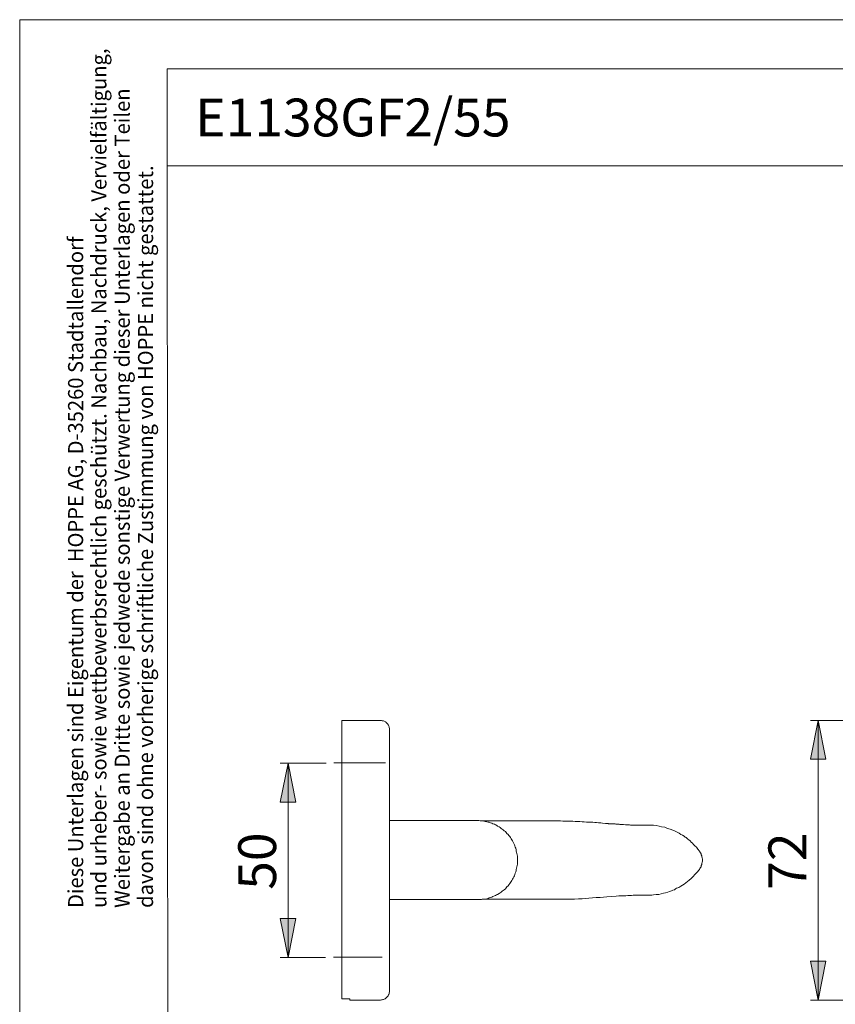
# Model space of a CAD drawing. Units: millimetres. Extents: x 0 to 8.3, y 0 to 11.7.
# Drawn here: x 0 to 4.1, y 6.7 to 11.7 of the extents above; entities that cross this region are included whole.
import ezdxf

# ---------------------------------------------------------------- set-up
doc = ezdxf.new("R2010")
doc.units = ezdxf.units.MM
doc.header["$MEASUREMENT"] = 0
doc.linetypes.add('AI-Linetype-2', pattern=[0.75057, 0.600456, -0.050038, 0.050038, -0.050038])
doc.linetypes.add('AI-Linetype-3', pattern=[0.75057, 0.600456, -0.050038, 0.050038, -0.050038])
doc.layers.add('Ebene 1', color=7, linetype='Continuous')

# ---------------------------------------------------------------- blocks, each defined once
blk = doc.blocks.new('block 2')
at = {"layer": 'Ebene 1'}
h = blk.add_hatch(color=7, dxfattribs=at)
h.dxf.hatch_style = 2
h.paths.add_polyline_path([(4.0489, 8.1451), (4.0892, 7.9477), (4.01, 7.9477)])
h = blk.add_hatch(color=7, dxfattribs=at)
h.dxf.hatch_style = 2
h.paths.add_polyline_path([(1.3608, 7.9282), (1.3997, 7.7309), (1.3204, 7.7309)])
h = blk.add_hatch(color=7, dxfattribs=at)
h.dxf.hatch_style = 2
h.paths.add_polyline_path([(1.3608, 6.9428), (1.3204, 7.1401), (1.3997, 7.1401)])
h = blk.add_hatch(color=7, dxfattribs=at)
h.dxf.hatch_style = 2
h.paths.add_polyline_path([(4.0489, 6.7259), (4.01, 6.9233), (4.0892, 6.9233)])
at = {"layer": 'Ebene 1', "color": 7, "lineweight": 9}
for points in [[(1.6346, 8.1451), (1.6346, 8.1451), (1.6346, 8.1437), (1.6346, 8.1423), (1.6346, 8.1409), (1.6346, 8.1381), (1.6346, 8.1367), (1.6346, 8.134), (1.6346, 8.1312), (1.6346, 8.127), (1.6346, 8.1242), (1.6346, 8.1201), (1.6346, 8.1159), (1.6346, 8.1117), (1.6346, 8.1075), (1.6346, 8.102), (1.6346, 8.0978), (1.6346, 8.0923), (1.6346, 8.0867), (1.6346, 8.0797), (1.6346, 8.0742), (1.6346, 8.0672), (1.6346, 8.0603), (1.6346, 8.0533), (1.6346, 8.0464), (1.6346, 8.0394), (1.6346, 8.0325), (1.6346, 8.0241), (1.6346, 8.0158), (1.6346, 8.0075), (1.6346, 7.9991), (1.6346, 7.9908), (1.6346, 7.9824), (1.6346, 7.9727), (1.6346, 7.9644), (1.6346, 7.9546), (1.6346, 7.9449), (1.6346, 7.9366), (1.6346, 7.9269), (1.6346, 7.9171), (1.6346, 7.9074), (1.6346, 7.8977), (1.6346, 7.8865), (1.6346, 7.8768), (1.6346, 7.8671), (1.6346, 7.8574), (1.6346, 7.8462), (1.6346, 7.8365), (1.6346, 7.8268), (1.6346, 7.8157)], [(1.8306, 8.1451), (1.6346, 8.1451)], [(1.875, 8.1006), (1.875, 8.1048), (1.8736, 8.1089), (1.8736, 8.1117), (1.8723, 8.1159), (1.8709, 8.1201), (1.8681, 8.1228), (1.8667, 8.1256), (1.8639, 8.1298), (1.8611, 8.1326), (1.8584, 8.1353), (1.8556, 8.1367), (1.8528, 8.1395), (1.8486, 8.1409), (1.8458, 8.1423), (1.8417, 8.1437), (1.8375, 8.1437), (1.8347, 8.1451), (1.8306, 8.1451)], [(4.0489, 8.1451), (4.0892, 7.9477), (4.01, 7.9477), (4.0489, 8.1451)], [(4.2852, 8.1451), (4.01, 8.1451)], [(4.0489, 8.1451), (4.0489, 6.7259)], [(1.875, 8.1006), (1.875, 8.1006), (1.875, 8.0992), (1.875, 8.0978), (1.875, 8.0964), (1.875, 8.0936), (1.875, 8.0923), (1.875, 8.0895), (1.875, 8.0867), (1.875, 8.0825), (1.875, 8.0797), (1.875, 8.0756), (1.875, 8.0714), (1.875, 8.0672), (1.875, 8.0631), (1.875, 8.0575), (1.875, 8.0519), (1.875, 8.0464), (1.875, 8.0408), (1.875, 8.0353), (1.875, 8.0283), (1.875, 8.0228), (1.875, 8.0158), (1.875, 8.0089), (1.875, 8.0019), (1.875, 7.9936), (1.875, 7.9866), (1.875, 7.9783), (1.875, 7.9713), (1.875, 7.963), (1.875, 7.9546), (1.875, 7.9463), (1.875, 7.9366), (1.875, 7.9282), (1.875, 7.9199), (1.875, 7.9102), (1.875, 7.9018), (1.875, 7.8921), (1.875, 7.8824), (1.875, 7.8726), (1.875, 7.8643), (1.875, 7.8546), (1.875, 7.8448), (1.875, 7.8351), (1.875, 7.8254), (1.875, 7.8157)], [(1.3608, 7.9282), (1.3997, 7.7309), (1.3204, 7.7309), (1.3608, 7.9282)], [(1.554, 7.9282), (1.3204, 7.9282)], [(1.3608, 7.9282), (1.3608, 6.9428)], [(1.6346, 7.8157), (1.6346, 7.0554)], [(1.875, 7.8157), (1.875, 7.0554)], [(2.3254, 7.6364), (1.875, 7.6364)], [(2.3254, 7.6364), (2.3282, 7.6364), (2.3351, 7.635), (2.3421, 7.635), (2.349, 7.635), (2.3546, 7.6336), (2.3615, 7.6322), (2.3685, 7.6308), (2.3754, 7.6294), (2.381, 7.628), (2.3879, 7.6252), (2.3949, 7.6238), (2.4004, 7.6211), (2.4074, 7.6183), (2.4129, 7.6155), (2.4185, 7.6127), (2.4241, 7.6086), (2.431, 7.6058), (2.4366, 7.6016), (2.4421, 7.5974), (2.4477, 7.5933), (2.4519, 7.5891), (2.4574, 7.5849), (2.463, 7.5808), (2.4672, 7.5766), (2.4713, 7.571), (2.4769, 7.5655), (2.4811, 7.5613), (2.4852, 7.5557), (2.4894, 7.5502), (2.4922, 7.5446), (2.4963, 7.5391), (2.4991, 7.5335), (2.5033, 7.5265), (2.5061, 7.521), (2.5088, 7.514), (2.5116, 7.5085), (2.513, 7.5015), (2.5158, 7.496), (2.5172, 7.489), (2.5186, 7.4821), (2.52, 7.4765), (2.5214, 7.4696), (2.5227, 7.4626), (2.5241, 7.4557), (2.5241, 7.4487), (2.5241, 7.4432), (2.5241, 7.4362)], [(2.52, 7.635), (2.4227, 7.635), (2.3448, 7.635)], [(2.52, 7.635), (2.5269, 7.635), (2.538, 7.635)], [(2.9453, 7.6252), (2.9439, 7.6252), (2.9356, 7.6252), (2.9258, 7.6266), (2.9161, 7.6266), (2.9064, 7.628), (2.8953, 7.628), (2.8841, 7.6294), (2.8744, 7.6294), (2.8633, 7.6308), (2.8522, 7.6308), (2.841, 7.6322), (2.8285, 7.6322), (2.8174, 7.6322), (2.8049, 7.6336), (2.7924, 7.6336), (2.7799, 7.6336), (2.7674, 7.6336), (2.7549, 7.6336), (2.7424, 7.635), (2.7285, 7.635), (2.7159, 7.635), (2.7034, 7.635), (2.6895, 7.635), (2.677, 7.635), (2.6631, 7.635), (2.6506, 7.635), (2.6367, 7.635), (2.6242, 7.635), (2.6103, 7.635), (2.5964, 7.635), (2.5839, 7.635), (2.5728, 7.635), (2.5617, 7.635), (2.5492, 7.635), (2.538, 7.635)], [(2.9773, 7.6225), (2.9745, 7.6225), (2.9564, 7.6238), (2.9467, 7.6252)], [(3.0481, 7.6169), (3.0468, 7.6169), (3.044, 7.6169), (3.0398, 7.6183), (3.0342, 7.6183), (3.0301, 7.6183), (3.0259, 7.6183), (3.0231, 7.6183), (3.0203, 7.6197), (3.019, 7.6197), (3.0162, 7.6197), (3.0148, 7.6197), (3.0134, 7.6197), (3.0106, 7.6197), (3.0092, 7.6197), (3.0064, 7.6197), (3.0037, 7.6197), (3.0009, 7.6211), (2.9967, 7.6211), (2.9939, 7.6211), (2.9925, 7.6211), (2.9898, 7.6211), (2.9884, 7.6211), (2.987, 7.6211), (2.9856, 7.6211), (2.9842, 7.6225), (2.9814, 7.6225), (2.9773, 7.6225), (2.9731, 7.6225), (2.9703, 7.6225)], [(3.0356, 7.6183), (3.0342, 7.6183)], [(3.0718, 7.6155), (3.062, 7.6169), (3.0495, 7.6169), (3.037, 7.6183)], [(3.2052, 7.6127), (3.2052, 7.6127), (3.2038, 7.6127), (3.2024, 7.6127), (3.201, 7.6127), (3.1997, 7.6127), (3.1983, 7.6127), (3.1969, 7.6127), (3.1955, 7.6127), (3.1941, 7.6127), (3.1927, 7.6127), (3.1899, 7.6127), (3.1885, 7.6127), (3.1858, 7.6127), (3.183, 7.6127), (3.1788, 7.6127), (3.176, 7.6127), (3.1719, 7.6127), (3.1677, 7.6127), (3.1621, 7.6127), (3.1566, 7.6127), (3.151, 7.6127), (3.1454, 7.6127), (3.1399, 7.6127), (3.1343, 7.6127), (3.1288, 7.6127), (3.1218, 7.6141), (3.1176, 7.6141), (3.1149, 7.6141), (3.1121, 7.6141), (3.1093, 7.6141), (3.1065, 7.6141), (3.1024, 7.6141), (3.0982, 7.6141), (3.0926, 7.6155), (3.0871, 7.6155), (3.0829, 7.6155), (3.0773, 7.6155), (3.0718, 7.6155)], [(3.4471, 7.4821), (3.4471, 7.4821), (3.4387, 7.4918), (3.4318, 7.5015), (3.4248, 7.5085), (3.4179, 7.5154), (3.4123, 7.5224), (3.4054, 7.5279), (3.3998, 7.5335), (3.3942, 7.5391), (3.3887, 7.5432), (3.3845, 7.546), (3.3803, 7.5502), (3.3748, 7.553), (3.3692, 7.5571), (3.3623, 7.5627), (3.3539, 7.5669), (3.3442, 7.5724), (3.3345, 7.578), (3.3247, 7.5835), (3.3122, 7.5877), (3.2997, 7.5933), (3.2858, 7.5974), (3.2719, 7.603), (3.2553, 7.6058), (3.2427, 7.6086), (3.2288, 7.6113), (3.2149, 7.6127), (3.2052, 7.6127)], [(3.4471, 7.4821), (3.4498, 7.4779), (3.4526, 7.4737), (3.4554, 7.4682), (3.4568, 7.4626), (3.4596, 7.4571), (3.4596, 7.4529), (3.461, 7.4473), (3.4624, 7.4418), (3.4624, 7.4362)], [(2.5241, 7.4362), (2.5241, 7.4293), (2.5241, 7.4223), (2.5241, 7.4154), (2.5227, 7.4084), (2.5214, 7.4028), (2.52, 7.3959), (2.5186, 7.3889), (2.5172, 7.382), (2.5158, 7.3764), (2.513, 7.3695), (2.5116, 7.3625), (2.5088, 7.357), (2.5061, 7.3514), (2.5033, 7.3445), (2.4991, 7.3389), (2.4963, 7.3333), (2.4922, 7.3278), (2.4894, 7.3222), (2.4852, 7.3167), (2.4811, 7.3111), (2.4769, 7.3055), (2.4713, 7.3), (2.4672, 7.2958), (2.463, 7.2903), (2.4574, 7.2861), (2.4519, 7.2819), (2.4477, 7.2778), (2.4421, 7.2736), (2.4366, 7.2694), (2.431, 7.2666), (2.4241, 7.2625), (2.4185, 7.2597), (2.4129, 7.2569), (2.4074, 7.2541), (2.4004, 7.2513), (2.3949, 7.2486), (2.3879, 7.2458), (2.381, 7.2444), (2.3754, 7.2416), (2.3685, 7.2402), (2.3615, 7.2388), (2.3546, 7.2388), (2.349, 7.2374), (2.3421, 7.2361), (2.3351, 7.2361), (2.3282, 7.2361), (2.3254, 7.2361)], [(3.4624, 7.4362), (3.4624, 7.4306), (3.461, 7.4251), (3.4596, 7.4195), (3.4596, 7.414), (3.4568, 7.4084), (3.4554, 7.4028), (3.4526, 7.3987), (3.4498, 7.3931), (3.4471, 7.3889)], [(3.2052, 7.2583), (3.2149, 7.2597), (3.2288, 7.2611), (3.2414, 7.2625), (3.2539, 7.2652), (3.265, 7.268), (3.2761, 7.2708), (3.2872, 7.2736), (3.2956, 7.2764), (3.3053, 7.2805), (3.3122, 7.2833), (3.3206, 7.2861), (3.3261, 7.2903), (3.3317, 7.293), (3.3373, 7.2958), (3.3428, 7.2972), (3.3484, 7.3014), (3.3539, 7.3042), (3.3623, 7.3097), (3.3692, 7.3139), (3.3776, 7.3208), (3.3873, 7.3278), (3.3956, 7.3347), (3.4054, 7.3431), (3.4151, 7.3528), (3.4248, 7.3625), (3.4359, 7.375), (3.4457, 7.3876), (3.4471, 7.3889)], [(2.5436, 7.2374), (2.5505, 7.2374), (2.5742, 7.2374), (2.5992, 7.2374), (2.6228, 7.2374), (2.6478, 7.2374), (2.6715, 7.2374), (2.6951, 7.2374), (2.7187, 7.2374), (2.7437, 7.2374), (2.7674, 7.2374), (2.7924, 7.2388), (2.8146, 7.2388), (2.8341, 7.2402), (2.8522, 7.2402), (2.8702, 7.2416), (2.8869, 7.243), (2.905, 7.2444), (2.9244, 7.2458), (2.9425, 7.2472), (2.9439, 7.2472)], [(2.9439, 7.2472), (2.9606, 7.2486), (2.9773, 7.25), (2.9786, 7.25)], [(2.9786, 7.25), (3.0245, 7.2527), (3.0384, 7.2541), (3.0509, 7.2541), (3.0634, 7.2555), (3.0718, 7.2555)], [(3.0718, 7.2555), (3.0746, 7.2555), (3.0843, 7.2569), (3.094, 7.2569), (3.1037, 7.2569), (3.1107, 7.2583), (3.1176, 7.2583), (3.1302, 7.2583), (3.1427, 7.2583), (3.1524, 7.2583), (3.1621, 7.2583), (3.1719, 7.2583), (3.1788, 7.2583), (3.1858, 7.2583), (3.1913, 7.2583), (3.1969, 7.2583), (3.1997, 7.2583), (3.2024, 7.2583), (3.2038, 7.2583), (3.2052, 7.2583)], [(1.875, 7.2361), (2.3254, 7.2361)], [(2.3448, 7.2374), (2.3907, 7.2374), (2.456, 7.2374), (2.52, 7.2374)], [(2.5353, 7.2374), (2.5353, 7.2374), (2.5325, 7.2374), (2.5269, 7.2374), (2.52, 7.2374)], [(2.52, 7.2374), (2.5269, 7.2374), (2.5436, 7.2374)], [(1.3608, 6.9428), (1.3204, 7.1401), (1.3997, 7.1401), (1.3608, 6.9428)], [(1.6346, 7.0554), (1.6346, 7.0456), (1.6346, 7.0345), (1.6346, 7.0248), (1.6346, 7.0137), (1.6346, 7.0039), (1.6346, 6.9942), (1.6346, 6.9831), (1.6346, 6.9734), (1.6346, 6.9636), (1.6346, 6.9539), (1.6346, 6.9442), (1.6346, 6.9344), (1.6346, 6.9247), (1.6346, 6.915), (1.6346, 6.9052), (1.6346, 6.8969), (1.6346, 6.8872), (1.6346, 6.8788), (1.6346, 6.8691), (1.6346, 6.8608), (1.6346, 6.8524), (1.6346, 6.8455), (1.6346, 6.8371), (1.6346, 6.8288), (1.6346, 6.8218), (1.6346, 6.8149), (1.6346, 6.8079), (1.6346, 6.801), (1.6346, 6.794), (1.6346, 6.7885), (1.6346, 6.7829), (1.6346, 6.7774), (1.6346, 6.7718), (1.6346, 6.7662), (1.6346, 6.7621), (1.6346, 6.7565), (1.6346, 6.7523), (1.6346, 6.7496), (1.6346, 6.7454), (1.6346, 6.7426), (1.6346, 6.7384), (1.6346, 6.7357), (1.6346, 6.7343), (1.6346, 6.7315)], [(1.875, 7.0554), (1.875, 7.0456), (1.875, 7.0359), (1.875, 7.0262), (1.875, 7.0178), (1.875, 7.0081), (1.875, 6.9984), (1.875, 6.9886), (1.875, 6.9803), (1.875, 6.9706), (1.875, 6.9608), (1.875, 6.9525), (1.875, 6.9428), (1.875, 6.9344), (1.875, 6.9261), (1.875, 6.9178), (1.875, 6.9094), (1.875, 6.9011), (1.875, 6.8927), (1.875, 6.8858), (1.875, 6.8774), (1.875, 6.8705), (1.875, 6.8635), (1.875, 6.8566), (1.875, 6.8496), (1.875, 6.8427), (1.875, 6.8371), (1.875, 6.8302), (1.875, 6.8246), (1.875, 6.8191), (1.875, 6.8135), (1.875, 6.8093), (1.875, 6.8038), (1.875, 6.7996), (1.875, 6.7954), (1.875, 6.7927), (1.875, 6.7885), (1.875, 6.7857), (1.875, 6.7829), (1.875, 6.7801), (1.875, 6.7774), (1.875, 6.776), (1.875, 6.7746), (1.875, 6.7732), (1.875, 6.7718), (1.875, 6.7704)], [(1.5512, 6.9428), (1.3204, 6.9428)], [(4.0489, 6.7259), (4.01, 6.9233), (4.0892, 6.9233), (4.0489, 6.7259)], [(1.8306, 6.7259), (1.8347, 6.7273), (1.8375, 6.7273), (1.8417, 6.7287), (1.8458, 6.7287), (1.8486, 6.7301), (1.8528, 6.7329), (1.8556, 6.7343), (1.8584, 6.7371), (1.8611, 6.7398), (1.8639, 6.7426), (1.8667, 6.7454), (1.8681, 6.7482), (1.8709, 6.7523), (1.8723, 6.7551), (1.8736, 6.7593), (1.8736, 6.7635), (1.875, 6.7676), (1.875, 6.7704)], [(1.6346, 6.7315), (1.6735, 6.7315)], [(1.6735, 6.7315), (1.6735, 6.7301), (1.6735, 6.7287), (1.6735, 6.7273), (1.6735, 6.7259)], [(1.6735, 6.7259), (1.8306, 6.7259)], [(4.2894, 6.7259), (4.01, 6.7259)]]:
    blk.add_lwpolyline(points, dxfattribs=at)
at = {"layer": 'Ebene 1', "color": 7, "linetype": 'AI-Linetype-2', "lineweight": 9}
blk.add_lwpolyline([(1.5934, 7.929), (1.8549, 7.929)], dxfattribs=at)
at = {"layer": 'Ebene 1', "color": 7, "linetype": 'AI-Linetype-3', "lineweight": 9}
blk.add_lwpolyline([(1.5919, 6.944), (1.8384, 6.944)], dxfattribs=at)
at = {"layer": 'Ebene 1', "color": 7, "char_height": 0.191896, "attachment_point": 7, "rotation": 90}
for s, insert in [('\\fArial Unicode MS|b0|i0|c0|p34;\\W1.00024;50', (1.3003, 7.2858)), ('\\fArial Unicode MS|b0|i0|c0|p34;\\W1.00024;72', (3.9893, 7.2858))]:
    blk.add_mtext(s, dxfattribs=dict(at, insert=insert))

msp = doc.modelspace()

# ---------------------------------------------------------------- linework, layer by layer
at = {"layer": 'Ebene 1', "color": 7, "lineweight": 9}
for points in [[(0, 11.7005), (8.273, 11.7005)], [(0, 11.7005), (0, 0)], [(0.7478, 11.4518), (8.0367, 11.4518)], [(0.7478, 11.4518), (0.7547, 0.2349)], [(0.7478, 10.9597), (8.0367, 10.9597)]]:
    msp.add_lwpolyline(points, dxfattribs=at)

# ---------------------------------------------------------------- block references
at = {"layer": 'Ebene 1'}
msp.add_blockref('block 2', (0, 0), dxfattribs=at)

# ---------------------------------------------------------------- texts
at = {"layer": 'Ebene 1', "color": 7, "attachment_point": 7, "rotation": 90}
for s, insert, char_height in [('\\fArial Unicode MS|b0|i0|c0|p34;\\W0.978253;und urheber- sowie wettbewerbsrechtlich geschützt. Nachbau, Nachdruck, Vervielfältigung,', (0.4401, 7.1936), 0.0766321), ('\\fArial Unicode MS|b0|i0|c0|p34;\\W0.980873;Weitergabe an Dritte sowie jedwede sonstige Verwertung dieser Unterlagen oder Teilen', (0.5583, 7.1936), 0.076632), ('\\fArial Unicode MS|b0|i0|c0|p34;\\W0.978885;davon sind ohne vorherige schriftliche Zustimmung von HOPPE nicht gestattet.', (0.6765, 7.1936), 0.0766326), ('\\fArial Unicode MS|b0|i0|c0|p34;\\W0.978684;Diese Unterlagen sind Eigentum der  HOPPE AG, D-35260 Stadtallendorf', (0.3219, 7.1936), 0.076632)]:
    msp.add_mtext(s, dxfattribs=dict(at, insert=insert, char_height=char_height))
at = {"layer": 'Ebene 1', "color": 7, "insert": (0.8903, 11.1083), "char_height": 0.191896, "attachment_point": 7}
msp.add_mtext('\\fArial Unicode MS|b0|i0|c0|p34;\\W1.00016;E1138GF2/55', dxfattribs=at)

doc.saveas('drawing.dxf')
